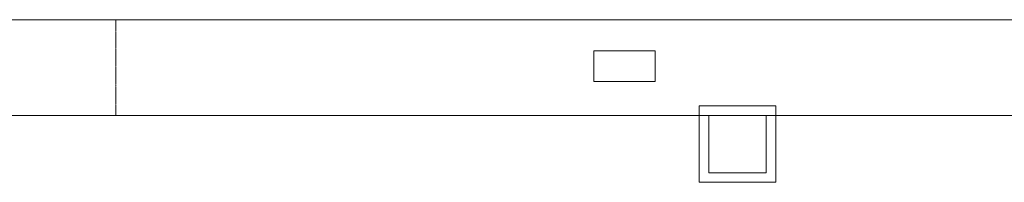
# Model space of a CAD drawing. Units: millimetres. Extents: x -170816 to -53236, y -205157 to -40938.
# Drawn here: x -72231 to -67082, y -147725 to -146875 of the extents above; entities that cross this region are included whole.
import ezdxf

# ---------------------------------------------------------------- set-up
doc = ezdxf.new("R2010")
doc.units = ezdxf.units.MM
doc.linetypes.add('DGN Style 2', pattern=[1.073785, 0.644271, -0.429514])
for name, color, linetype, lineweight in [('Livello 2', 7, 'Continuous', 0), ('Livello 20', 7, 'Continuous', 0), ('Livello 25', 7, 'Continuous', 0), ('Livello 9', 7, 'Continuous', 0)]:
    doc.layers.add(name, color=color, linetype=linetype, lineweight=lineweight)

# ---------------------------------------------------------------- blocks, each defined once
blk = doc.blocks.new('11')
at = {"layer": 'Livello 2', "color": 7, "linetype": 'Continuous', "lineweight": 13}
blk.add_line((7914.8, 2663.9), (8614.8, 2663.9), dxfattribs=at)
at = {"layer": 'Livello 20', "color": 7, "linetype": 'Continuous', "lineweight": 13}
for p, q in [((4464.8, 3013.9), (4464.8, 2613.9)), ((4864.8, 3013.9), (4464.8, 3013.9)), ((4864.8, 3013.9), (4864.8, 2613.9)), ((4514.8, 2963.9), (4514.8, 2663.9)), ((4814.8, 2963.9), (4514.8, 2963.9)), ((4814.8, 2963.9), (4814.8, 2663.9)), ((4814.8, 2663.9), (4514.8, 2663.9)), ((4864.8, 2613.9), (4464.8, 2613.9))]:
    blk.add_line(p, q, dxfattribs=at)
at = {"layer": 'Livello 20', "color": 4, "linetype": 'DGN Style 2', "lineweight": 0}
blk.add_line((7914.8, 2163.9), (7914.8, 2663.9), dxfattribs=at)
at = {"layer": 'Livello 25', "color": 4, "linetype": 'DGN Style 2', "lineweight": 0}
blk.add_line((8614.8, 2663.9), (2014.8, 2663.9), dxfattribs=at)
at = {"layer": 'Livello 25', "color": 4, "linetype": 'Continuous', "lineweight": 0}
for p, q in [((5095.6, 2487), (5415.6, 2487)), ((5095.6, 2327), (5095.6, 2487)), ((5415.6, 2487), (5415.6, 2327)), ((5415.6, 2327), (5095.6, 2327)), ((9114.8, 2163.9), (1514.5, 2163.9))]:
    blk.add_line(p, q, dxfattribs=at)
at = {"layer": 'Livello 9', "color": 9, "linetype": 'DGN Style 2', "lineweight": 0}
blk.add_line((2014.8, 2663.9), (8614.8, 2663.9), dxfattribs=at)

msp = doc.modelspace()

# ---------------------------------------------------------------- block references
at = {"rotation": 180}
msp.add_blockref('11', (-63812.572, -144711.434), dxfattribs=at)

doc.saveas('drawing.dxf')
